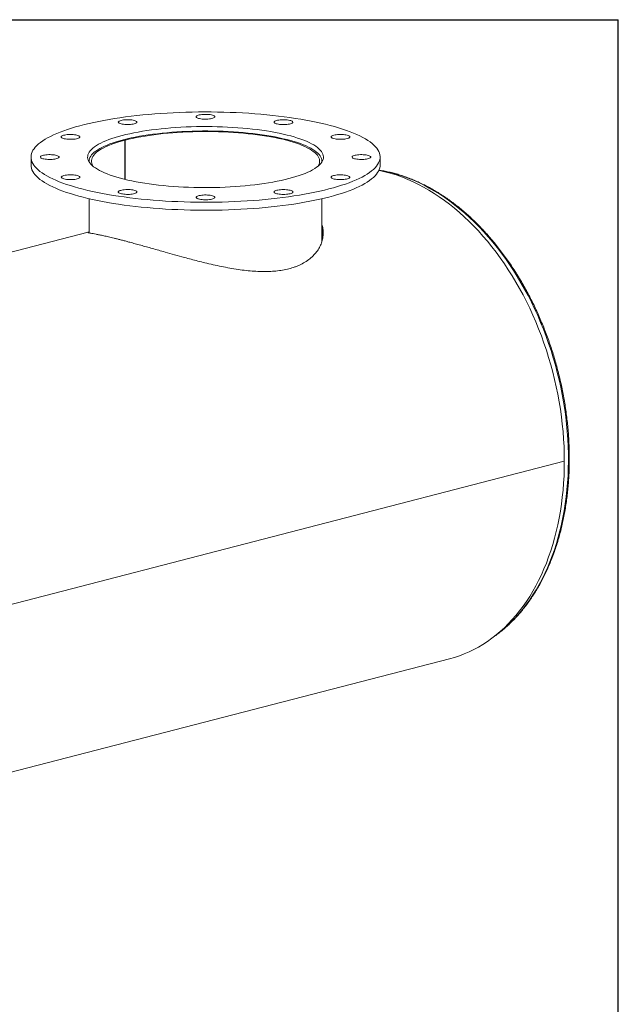
# Model space of a CAD drawing. Units: inches. Extents: x 10 to 210, y 10 to 158.
# Drawn here: x 174 to 210, y 98 to 158 of the extents above; entities that cross this region are included whole.
import ezdxf

# ---------------------------------------------------------------- set-up
doc = ezdxf.new("R2010")
doc.units = ezdxf.units.IN
doc.header["$LTSCALE"] = 20
doc.header["$MEASUREMENT"] = 0
doc.layers.add('FORMAT', color=7, linetype='Continuous')

msp = doc.modelspace()

# ---------------------------------------------------------------- linework, layer by layer
at = {"color": 7, "linetype": 'Continuous', "lineweight": 15}
for p, q in [((180.3145, 150.2461), (180.2194, 150.2707)), ((180.2302, 150.2735), (180.3251, 150.2488)), ((180.2302, 150.2679), (180.2302, 150.2735)), ((180.3145, 147.8924), (180.3145, 150.2461)), ((180.3251, 147.8898), (180.3251, 150.2488)), ((174.6691, 149.2311), (174.6691, 148.7481)), ((178.1691, 148.9896), (178.1691, 148.9336)), ((192.1691, 148.9336), (192.1691, 148.9896)), ((195.6691, 148.7481), (195.6691, 149.2311)), ((178.1691, 146.7226), (178.1691, 144.6661)), ((192.1691, 144.1552), (192.1691, 146.7226)), ((178.1087, 144.7), (143.9849, 135.8681)), ((206.7534, 130.9202), (158.4933, 118.4296)), ((206.7534, 130.9193), (158.4933, 118.4286)), ((206.7534, 130.9193), (206.7515, 130.9197)), ((165.7138, 110.1942), (199.8369, 119.0259))]:
    msp.add_line(p, q, dxfattribs=at)
at = {"color": 7, "linetype": 'Continuous', "lineweight": 15, "flags": 128}
for points in [[(192.5938, 147.3095), (192.8585, 147.3805), (193.113, 147.454), (193.3571, 147.5298), (193.5904, 147.6079), (193.8126, 147.6881), (194.0233, 147.7704), (194.2224, 147.8545), (194.4096, 147.9405), (194.5845, 148.0282), (194.7471, 148.1175), (194.897, 148.2082), (195.0341, 148.3003), (195.1582, 148.3937), (195.2691, 148.4881), (195.3667, 148.5835), (195.4508, 148.6798), (195.5214, 148.7768), (195.5783, 148.8743), (195.6215, 148.9724), (195.6509, 149.0708), (195.6664, 149.1694), (195.6682, 149.2681), (195.656, 149.3668), (195.6301, 149.4652), (195.5904, 149.5634), (195.5369, 149.6611), (195.4697, 149.7583), (195.389, 149.8547), (195.2947, 149.9503), (195.1871, 150.045), (195.0663, 150.1386), (194.9325, 150.2311), (194.7858, 150.3222), (194.6264, 150.4118), (194.4545, 150.4999), (194.2703, 150.5863), (194.0742, 150.671), (193.8663, 150.7537), (193.647, 150.8345), (193.4164, 150.9131), (193.175, 150.9895), (192.9231, 151.0635), (192.6609, 151.1352), (192.3888, 151.2044), (192.1072, 151.2709), (191.8164, 151.3348), (191.5169, 151.3959), (191.209, 151.4541), (190.8932, 151.5094), (190.5698, 151.5617), (190.2392, 151.6109), (189.902, 151.657), (189.5586, 151.6998), (189.2093, 151.7395), (188.8547, 151.7758), (188.4953, 151.8087), (188.1315, 151.8383), (187.7638, 151.8644), (187.3926, 151.8871), (187.0185, 151.9062), (186.642, 151.9218), (186.2635, 151.9339), (185.8836, 151.9424), (185.5028, 151.9473), (185.1215, 151.9487), (184.7402, 151.9464), (184.3596, 151.9406), (183.98, 151.9312), (183.602, 151.9183), (183.226, 151.9018), (182.8526, 151.8817), (182.4822, 151.8582), (182.1154, 151.8312), (181.7527, 151.8008), (181.3944, 151.767), (181.0411, 151.7299), (180.6933, 151.6894), (180.3513, 151.6457), (180.0158, 151.5989), (179.687, 151.5489), (179.3654, 151.4958), (179.0515, 151.4398), (178.7457, 151.3808), (178.4483, 151.3191), (178.1598, 151.2545), (177.8806, 151.1873), (177.6109, 151.1175), (177.3513, 151.0453), (177.1019, 150.9706), (176.8632, 150.8936), (176.6354, 150.8145), (176.4189, 150.7332), (176.2139, 150.65), (176.0208, 150.5649), (175.8397, 150.478), (175.6709, 150.3895), (175.5146, 150.2995), (175.3711, 150.2081), (175.2405, 150.1153), (175.123, 150.0215), (175.0187, 149.9265), (174.9279, 149.8307), (174.8505, 149.734), (174.7868, 149.6367), (174.7367, 149.5389), (174.7004, 149.4406), (174.6779, 149.3421), (174.6692, 149.2434), (174.6744, 149.1448), (174.6935, 149.0462), (174.7263, 148.9479), (174.773, 148.8499), (174.8333, 148.7524), (174.9073, 148.6556), (174.9948, 148.5596), (175.0957, 148.4644), (175.2099, 148.3702), (175.3372, 148.2772), (175.4776, 148.1854), (175.6306, 148.095), (175.7963, 148.0061), (175.9744, 147.9189), (176.1645, 147.8333), (176.3666, 147.7496), (176.5802, 147.6679), (176.8052, 147.5882), (177.0412, 147.5107), (177.2879, 147.4354), (177.5451, 147.3625), (177.8122, 147.2921), (178.0891, 147.2242), (178.3753, 147.159), (178.6705, 147.0965), (178.9743, 147.0369), (179.2862, 146.9801), (179.6059, 146.9263), (179.9329, 146.8755), (180.2668, 146.8279), (180.6072, 146.7834), (180.9536, 146.7421), (181.3056, 146.7042), (181.6627, 146.6695), (182.0244, 146.6383), (182.3902, 146.6104), (182.7597, 146.586), (183.1324, 146.5651), (183.5077, 146.5477), (183.8853, 146.5339), (184.2646, 146.5236), (184.645, 146.5169), (185.0261, 146.5138), (185.4075, 146.5142), (185.7885, 146.5182), (186.1687, 146.5258), (186.5475, 146.537), (186.9246, 146.5518), (187.2993, 146.57), (187.6713, 146.5918), (188.0399, 146.617), (188.4047, 146.6458), (188.7653, 146.6779), (189.1212, 146.7133), (189.4718, 146.7521), (189.8167, 146.7942), (190.1556, 146.8395), (190.4878, 146.8879), (190.813, 146.9395), (191.1308, 146.994), (191.4407, 147.0515), (191.7424, 147.1119), (192.0353, 147.1751), (192.3193, 147.241), (192.5938, 147.3095)], [(185.7125, 151.6952), (185.683, 151.7167), (185.6409, 151.7368), (185.5872, 151.7549), (185.5231, 151.7707), (185.4504, 151.7836), (185.3707, 151.7934), (185.2861, 151.7999), (185.1986, 151.8029), (185.1103, 151.8023), (185.0236, 151.7982), (184.9403, 151.7905), (184.8628, 151.7796), (184.7928, 151.7657), (184.732, 151.7492), (184.682, 151.7303), (184.644, 151.7097), (184.6189, 151.6878), (184.6074, 151.6652), (184.6097, 151.6423), (184.6258, 151.6199), (184.6553, 151.5983), (184.6974, 151.5782), (184.7511, 151.5601), (184.8151, 151.5444), (184.8879, 151.5315), (184.9676, 151.5216), (185.0522, 151.5151), (185.1397, 151.5121), (185.2279, 151.5127), (185.3147, 151.5169), (185.3979, 151.5245), (185.4755, 151.5354), (185.5455, 151.5493), (185.6063, 151.5659), (185.6563, 151.5847), (185.6943, 151.6054), (185.7193, 151.6273), (185.7309, 151.6499), (185.7286, 151.6728), (185.7125, 151.6952)], [(180.8794, 151.4354), (180.8123, 151.4502), (180.737, 151.4622), (180.6555, 151.4709), (180.5696, 151.4762), (180.4816, 151.478), (180.3936, 151.4762), (180.3078, 151.4709), (180.2263, 151.4622), (180.151, 151.4502), (180.0839, 151.4354), (180.0266, 151.418), (179.9804, 151.3985), (179.9467, 151.3774), (179.9261, 151.3552), (179.9191, 151.3325), (179.9261, 151.3097), (179.9467, 151.2875), (179.9804, 151.2664), (180.0266, 151.2469), (180.0839, 151.2295), (180.151, 151.2147), (180.2263, 151.2027), (180.3078, 151.194), (180.3936, 151.1887), (180.4816, 151.1869), (180.5696, 151.1887), (180.6555, 151.194), (180.737, 151.2027), (180.8123, 151.2147), (180.8794, 151.2295), (180.9367, 151.2469), (180.9828, 151.2664), (181.0166, 151.2875), (181.0372, 151.3097), (181.0441, 151.3325), (181.0372, 151.3552), (181.0166, 151.3774), (180.9828, 151.3985), (180.9367, 151.418), (180.8794, 151.4354)], [(190.4, 151.2948), (190.4161, 151.3172), (190.4184, 151.3401), (190.4068, 151.3627), (190.3818, 151.3846), (190.3438, 151.4052), (190.2938, 151.4241), (190.233, 151.4406), (190.163, 151.4546), (190.0854, 151.4655), (190.0022, 151.4731), (189.9154, 151.4772), (189.8272, 151.4778), (189.7397, 151.4749), (189.6551, 151.4684), (189.5754, 151.4585), (189.5026, 151.4456), (189.4386, 151.4299), (189.3849, 151.4117), (189.3428, 151.3917), (189.3133, 151.3701), (189.2972, 151.3477), (189.2949, 151.3248), (189.3064, 151.3022), (189.3315, 151.2803), (189.3695, 151.2597), (189.4195, 151.2408), (189.4803, 151.2243), (189.5503, 151.2104), (189.6278, 151.1995), (189.7111, 151.1918), (189.7978, 151.1877), (189.8861, 151.1871), (189.9736, 151.19), (190.0582, 151.1965), (190.1379, 151.2064), (190.2106, 151.2193), (190.2747, 151.235), (190.3284, 151.2532), (190.3705, 151.2732), (190.4, 151.2948)], [(177.1957, 150.5849), (177.1089, 150.5891), (177.0207, 150.5897), (176.9332, 150.5867), (176.8486, 150.5802), (176.7689, 150.5704), (176.6962, 150.5575), (176.6321, 150.5417), (176.5784, 150.5236), (176.5363, 150.5035), (176.5068, 150.482), (176.4907, 150.4595), (176.4884, 150.4367), (176.4999, 150.414), (176.525, 150.3921), (176.563, 150.3715), (176.613, 150.3527), (176.6738, 150.3361), (176.7438, 150.3222), (176.8214, 150.3113), (176.9046, 150.3037), (176.9914, 150.2995), (177.0796, 150.2989), (177.1671, 150.3019), (177.2517, 150.3084), (177.3314, 150.3182), (177.4041, 150.3312), (177.4682, 150.3469), (177.5219, 150.365), (177.564, 150.3851), (177.5935, 150.4066), (177.6096, 150.4291), (177.6119, 150.4519), (177.6004, 150.4746), (177.5753, 150.4965), (177.5373, 150.5171), (177.4873, 150.5359), (177.4265, 150.5525), (177.3565, 150.5664), (177.2789, 150.5773), (177.1957, 150.5849)], [(190.1852, 147.9329), (190.4021, 147.9916), (190.6089, 148.0527), (190.8049, 148.1161), (190.99, 148.1817), (191.1636, 148.2494), (191.3255, 148.319), (191.4754, 148.3903), (191.6129, 148.4634), (191.7378, 148.5379), (191.8499, 148.6138), (191.9488, 148.6909), (192.0345, 148.769), (192.1068, 148.8481), (192.1655, 148.9279), (192.2104, 149.0082), (192.2416, 149.0891), (192.259, 149.1702), (192.2625, 149.2514), (192.252, 149.3326), (192.2278, 149.4136), (192.1897, 149.4942), (192.1378, 149.5743), (192.0723, 149.6538), (191.9934, 149.7324), (191.901, 149.81), (191.7955, 149.8865), (191.677, 149.9618), (191.5457, 150.0355), (191.402, 150.1078), (191.2461, 150.1783), (191.0783, 150.2469), (190.8989, 150.3136), (190.7083, 150.3781), (190.5068, 150.4404), (190.2949, 150.5003), (190.073, 150.5578), (189.8415, 150.6126), (189.6008, 150.6647), (189.3514, 150.7141), (189.0939, 150.7605), (188.8287, 150.8039), (188.5563, 150.8443), (188.2773, 150.8815), (187.9922, 150.9155), (187.7015, 150.9461), (187.406, 150.9734), (187.106, 150.9973), (186.8022, 151.0178), (186.4953, 151.0347), (186.1857, 151.0482), (185.8742, 151.058), (185.5613, 151.0643), (185.2476, 151.067), (184.9338, 151.0661), (184.6204, 151.0616), (184.3081, 151.0535), (183.9975, 151.0419), (183.6891, 151.0267), (183.3837, 151.008), (183.0818, 150.9858), (182.7839, 150.9602), (182.4908, 150.9312), (182.2028, 150.8989), (181.9207, 150.8633), (181.6449, 150.8245), (181.3761, 150.7826), (181.1146, 150.7376), (180.8611, 150.6898), (180.616, 150.639), (180.3799, 150.5855), (180.1531, 150.5294), (179.9361, 150.4707), (179.7294, 150.4095), (179.5333, 150.3461), (179.3483, 150.2805), (179.1746, 150.2128), (179.0127, 150.1432), (178.8629, 150.0719), (178.7254, 149.9988), (178.6005, 149.9243), (178.4884, 149.8484), (178.3894, 149.7713), (178.3037, 149.6932), (178.2315, 149.6142), (178.1728, 149.5344), (178.1278, 149.454), (178.0966, 149.3731), (178.0793, 149.292), (178.0758, 149.2108), (178.0862, 149.1296), (178.1105, 149.0486), (178.1486, 148.968), (178.2005, 148.8879), (178.2659, 148.8084), (178.3449, 148.7298), (178.4373, 148.6522), (178.5428, 148.5757), (178.6613, 148.5005), (178.7926, 148.4267), (178.9363, 148.3544), (179.0922, 148.2839), (179.26, 148.2153), (179.4394, 148.1486), (179.63, 148.0841), (179.8315, 148.0218), (180.0434, 147.9619), (180.2653, 147.9045), (180.4968, 147.8496), (180.7375, 147.7975), (180.9869, 147.7481), (181.2444, 147.7017), (181.5096, 147.6583), (181.782, 147.6179), (182.061, 147.5807), (182.3461, 147.5468), (182.6367, 147.5161), (182.9323, 147.4888), (183.2323, 147.4649), (183.536, 147.4444), (183.843, 147.4275), (184.1525, 147.4141), (184.4641, 147.4042), (184.777, 147.3979), (185.0907, 147.3952), (185.4045, 147.3961), (185.7179, 147.4006), (186.0302, 147.4087), (186.3408, 147.4203), (186.6491, 147.4355), (186.9546, 147.4542), (187.2565, 147.4764), (187.5543, 147.502), (187.8475, 147.531), (188.1354, 147.5633), (188.4176, 147.5989), (188.6933, 147.6377), (188.9622, 147.6796), (189.2237, 147.7246), (189.4772, 147.7725), (189.7222, 147.8232), (189.9584, 147.8767), (190.1852, 147.9329)], [(192.165, 148.9271), (192.169, 148.9771), (192.1642, 149.0578), (192.1455, 149.1383), (192.113, 149.2186), (192.0667, 149.2984), (192.0068, 149.3776), (191.9332, 149.456), (191.8463, 149.5335), (191.7461, 149.6099), (191.6329, 149.6851), (191.5068, 149.7589), (191.3681, 149.8312), (191.2172, 149.9018), (191.0542, 149.9706), (190.8796, 150.0375), (190.6937, 150.1022), (190.4968, 150.1648), (190.2893, 150.225), (190.0716, 150.2828), (189.8443, 150.338), (189.6076, 150.3906), (189.3622, 150.4404), (189.1084, 150.4872), (188.8468, 150.5312), (188.578, 150.572), (188.3023, 150.6097), (188.0205, 150.6442), (187.7329, 150.6755), (187.4403, 150.7033), (187.1432, 150.7278), (186.8422, 150.7488), (186.5379, 150.7664), (186.2308, 150.7804), (185.9216, 150.7909), (185.611, 150.7977), (185.2994, 150.801), (184.9876, 150.8007), (184.6762, 150.7969), (184.3657, 150.7894), (184.0569, 150.7783), (183.7502, 150.7637), (183.4464, 150.7456), (183.146, 150.724), (182.8495, 150.699), (182.5577, 150.6706), (182.2711, 150.6388), (181.9902, 150.6038), (181.7157, 150.5655), (181.448, 150.5242), (181.1876, 150.4797), (180.9352, 150.4324), (180.6912, 150.3821), (180.456, 150.3292), (180.2302, 150.2735)], [(180.3251, 150.2488), (180.5482, 150.3038), (180.7806, 150.3561), (181.0218, 150.4057), (181.2713, 150.4524), (181.5287, 150.4962), (181.7934, 150.5369), (182.065, 150.5745), (182.3427, 150.609), (182.6262, 150.6402), (182.9147, 150.668), (183.2078, 150.6925), (183.5049, 150.7135), (183.8053, 150.7311), (184.1085, 150.7452), (184.4137, 150.7558), (184.7205, 150.7627), (185.0282, 150.7662), (185.3362, 150.766), (185.6439, 150.7623), (185.9506, 150.755), (186.2557, 150.7441), (186.5587, 150.7298), (186.8588, 150.7119), (187.1555, 150.6905), (187.4483, 150.6658), (187.7364, 150.6376), (188.0194, 150.6062), (188.2967, 150.5715), (188.5676, 150.5336), (188.8318, 150.4926), (189.0885, 150.4485), (189.3374, 150.4016), (189.5779, 150.3518), (189.8095, 150.2992), (190.0317, 150.244), (190.2442, 150.1863), (190.4465, 150.1262), (190.6381, 150.0638), (190.8187, 149.9993), (190.988, 149.9327), (191.1456, 149.8642), (191.2911, 149.7939), (191.4243, 149.722), (191.5449, 149.6487), (191.6527, 149.574), (191.7475, 149.4982), (191.829, 149.4213), (191.8971, 149.3436), (191.9516, 149.2651), (191.9925, 149.1861), (192.0197, 149.1067), (192.0331, 149.0271), (192.0327, 148.9473), (192.0185, 148.8677), (191.9904, 148.7883), (191.9487, 148.7094), (191.9216, 148.6684)], [(193.6859, 150.3414), (193.7432, 150.3587), (193.7893, 150.3782), (193.8231, 150.3993), (193.8437, 150.4215), (193.8506, 150.4443), (193.8437, 150.4671), (193.8231, 150.4893), (193.7893, 150.5104), (193.7432, 150.5299), (193.6859, 150.5473), (193.6188, 150.5621), (193.5435, 150.574), (193.4619, 150.5828), (193.3761, 150.5881), (193.2881, 150.5899), (193.2001, 150.5881), (193.1143, 150.5828), (193.0328, 150.574), (192.9575, 150.5621), (192.8904, 150.5473), (192.8331, 150.5299), (192.7869, 150.5104), (192.7532, 150.4893), (192.7326, 150.4671), (192.7256, 150.4443), (192.7326, 150.4215), (192.7532, 150.3993), (192.7869, 150.3782), (192.8331, 150.3587), (192.8904, 150.3414), (192.9575, 150.3265), (193.0328, 150.3146), (193.1143, 150.3059), (193.2001, 150.3005), (193.2881, 150.2987), (193.3761, 150.3005), (193.4619, 150.3059), (193.5435, 150.3146), (193.6188, 150.3265), (193.6859, 150.3414)], [(180.2194, 150.2707), (180.0039, 150.2124), (179.7986, 150.1516), (179.604, 150.0886), (179.4205, 150.0234), (179.2483, 149.9561), (179.0879, 149.8869), (178.9395, 149.8159), (178.8035, 149.7433), (178.6802, 149.6692), (178.5697, 149.5937), (178.4723, 149.517), (178.3882, 149.4393), (178.3176, 149.3607), (178.2605, 149.2814), (178.2172, 149.2015), (178.1876, 149.1211), (178.1719, 149.0406), (178.1701, 148.9599), (178.1733, 148.9271)], [(178.4167, 148.6684), (178.3878, 148.7122), (178.3466, 148.7912), (178.3191, 148.8706), (178.3053, 148.9503), (178.3054, 149.03), (178.3193, 149.1096), (178.347, 149.189), (178.3884, 149.268), (178.4435, 149.3464), (178.512, 149.4241), (178.594, 149.501), (178.6893, 149.5768), (178.7975, 149.6514), (178.9186, 149.7247), (179.0523, 149.7965), (179.1982, 149.8667), (179.3562, 149.9351), (179.5259, 150.0016), (179.707, 150.0661), (179.899, 150.1285), (180.1017, 150.1885), (180.3145, 150.2461)], [(175.6486, 149.3717), (175.5653, 149.3641), (175.4878, 149.3532), (175.4178, 149.3393), (175.357, 149.3227), (175.307, 149.3039), (175.269, 149.2833), (175.2439, 149.2614), (175.2324, 149.2387), (175.2347, 149.2159), (175.2508, 149.1934), (175.2803, 149.1719), (175.3224, 149.1518), (175.3761, 149.1337), (175.4401, 149.118), (175.5129, 149.105), (175.5926, 149.0952), (175.6772, 149.0887), (175.7647, 149.0857), (175.8529, 149.0863), (175.9397, 149.0905), (176.0229, 149.0981), (176.1005, 149.109), (176.1705, 149.1229), (176.2313, 149.1395), (176.2813, 149.1583), (176.3193, 149.1789), (176.3443, 149.2008), (176.3559, 149.2235), (176.3536, 149.2463), (176.3375, 149.2688), (176.308, 149.2903), (176.2659, 149.3104), (176.2122, 149.3285), (176.1481, 149.3442), (176.0754, 149.3572), (175.9957, 149.367), (175.9111, 149.3735), (175.8236, 149.3765), (175.7353, 149.3759), (175.6486, 149.3717)], [(194.6897, 149.0905), (194.7729, 149.0981), (194.8505, 149.109), (194.9205, 149.1229), (194.9813, 149.1395), (195.0313, 149.1583), (195.0693, 149.1789), (195.0943, 149.2008), (195.1059, 149.2235), (195.1036, 149.2463), (195.0875, 149.2688), (195.058, 149.2903), (195.0159, 149.3104), (194.9622, 149.3285), (194.8981, 149.3442), (194.8254, 149.3572), (194.7457, 149.367), (194.6611, 149.3735), (194.5736, 149.3765), (194.4853, 149.3759), (194.3986, 149.3717), (194.3153, 149.3641), (194.2378, 149.3532), (194.1678, 149.3393), (194.107, 149.3227), (194.057, 149.3039), (194.019, 149.2833), (193.9939, 149.2614), (193.9824, 149.2387), (193.9847, 149.2159), (194.0008, 149.1934), (194.0303, 149.1719), (194.0724, 149.1518), (194.1261, 149.1337), (194.1901, 149.118), (194.2629, 149.105), (194.3426, 149.0952), (194.4272, 149.0887), (194.5147, 149.0857), (194.6029, 149.0863), (194.6897, 149.0905)], [(178.1733, 149.0521), (178.1728, 149.0514), (178.137, 148.9896)], [(192.2013, 148.9896), (192.1897, 149.0113), (192.165, 149.0521)], [(174.6691, 148.7481), (174.6744, 148.6618), (174.6935, 148.5632), (174.7263, 148.4649), (174.773, 148.3669), (174.8333, 148.2695), (174.9073, 148.1727), (174.9948, 148.0766), (175.0957, 147.9814), (175.2099, 147.8873), (175.3372, 147.7942), (175.4776, 147.7025), (175.6306, 147.6121), (175.7963, 147.5232), (175.9744, 147.4359), (176.1645, 147.3504), (176.3666, 147.2667), (176.5802, 147.1849), (176.8052, 147.1052), (177.0412, 147.0277), (177.2879, 146.9524), (177.5451, 146.8796), (177.8122, 146.8091), (178.0891, 146.7413), (178.3753, 146.6761), (178.6705, 146.6136), (178.9743, 146.5539), (179.2862, 146.4971), (179.6059, 146.4433), (179.9329, 146.3926), (180.2668, 146.3449), (180.6072, 146.3004), (180.9536, 146.2592), (181.3056, 146.2212), (181.6627, 146.1866), (182.0244, 146.1553), (182.3902, 146.1274), (182.7597, 146.1031), (183.1324, 146.0822), (183.5077, 146.0648), (183.8853, 146.0509), (184.2646, 146.0406), (184.645, 146.0339), (185.0261, 146.0308), (185.4075, 146.0312), (185.7885, 146.0353), (186.1687, 146.0429), (186.5475, 146.0541), (186.9246, 146.0688), (187.2993, 146.0871), (187.6713, 146.1088), (188.0399, 146.1341), (188.4047, 146.1628), (188.7653, 146.1949), (189.1212, 146.2304), (189.4718, 146.2692), (189.8167, 146.3113), (190.1556, 146.3565), (190.4878, 146.405), (190.813, 146.4565), (191.1308, 146.5111), (191.4407, 146.5686), (191.7424, 146.6289), (192.0353, 146.6921), (192.3193, 146.758), (192.5938, 146.8265)], [(192.5938, 146.8265), (192.8585, 146.8976), (193.113, 146.971), (193.3571, 147.0469), (193.5904, 147.1249), (193.8126, 147.2051), (194.0233, 147.2874), (194.2224, 147.3716), (194.4096, 147.4576), (194.5845, 147.5453), (194.7471, 147.6345), (194.897, 147.7253), (195.0341, 147.8174), (195.1582, 147.9107), (195.2691, 148.0051), (195.3667, 148.1005), (195.4508, 148.1968), (195.5214, 148.2938), (195.5783, 148.3914), (195.6215, 148.4894), (195.6509, 148.5878), (195.6664, 148.6865), (195.6691, 148.7481)], [(206.7534, 130.9202), (206.7485, 131.3635), (206.7338, 131.8088), (206.7094, 132.2559), (206.6752, 132.7043), (206.6314, 133.1536), (206.5778, 133.6034), (206.5147, 134.0533), (206.442, 134.5028), (206.3598, 134.9516), (206.2682, 135.3992), (206.1673, 135.8453), (206.0571, 136.2895), (205.9378, 136.7312), (205.8095, 137.1702), (205.6722, 137.606), (205.5262, 138.0382), (205.3715, 138.4665), (205.2083, 138.8904), (205.0367, 139.3096), (204.8569, 139.7237), (204.6691, 140.1322), (204.4734, 140.5349), (204.27, 140.9313), (204.0591, 141.3211), (203.8409, 141.704), (203.6156, 142.0796), (203.3833, 142.4475), (203.1444, 142.8074), (202.899, 143.159), (202.6473, 143.5019), (202.3896, 143.8359), (202.1261, 144.1607), (201.857, 144.4759), (201.5827, 144.7813), (201.3032, 145.0765), (201.019, 145.3614), (200.7303, 145.6356), (200.4372, 145.8989), (200.1402, 146.1511), (199.8394, 146.3919), (199.5351, 146.6211), (199.2277, 146.8385), (198.9173, 147.0439), (198.6044, 147.2372), (198.2891, 147.4181), (197.9717, 147.5864), (197.6526, 147.7421), (197.332, 147.885), (197.0102, 148.0149), (196.6875, 148.1318), (196.3643, 148.2355), (196.0407, 148.3259), (195.7172, 148.4029), (195.5962, 148.4283)], [(176.6524, 148.1208), (176.5951, 148.1035), (176.549, 148.084), (176.5152, 148.0629), (176.4946, 148.0407), (176.4877, 148.0179), (176.4946, 147.9951), (176.5152, 147.9729), (176.549, 147.9518), (176.5951, 147.9323), (176.6524, 147.9149), (176.7195, 147.9001), (176.7948, 147.8882), (176.8763, 147.8794), (176.9622, 147.8741), (177.0502, 147.8723), (177.1381, 147.8741), (177.224, 147.8794), (177.3055, 147.8882), (177.3808, 147.9001), (177.4479, 147.9149), (177.5052, 147.9323), (177.5513, 147.9518), (177.5851, 147.9729), (177.6057, 147.9951), (177.6127, 148.0179), (177.6057, 148.0407), (177.5851, 148.0629), (177.5513, 148.084), (177.5052, 148.1035), (177.4479, 148.1208), (177.3808, 148.1357), (177.3055, 148.1476), (177.224, 148.1563), (177.1381, 148.1617), (177.0502, 148.1635), (176.9622, 148.1617), (176.8763, 148.1563), (176.7948, 148.1476), (176.7195, 148.1357), (176.6524, 148.1208)], [(193.1425, 147.8773), (193.2293, 147.8731), (193.3176, 147.8725), (193.4051, 147.8755), (193.4897, 147.882), (193.5694, 147.8918), (193.6421, 147.9047), (193.7061, 147.9205), (193.7599, 147.9386), (193.802, 147.9587), (193.8315, 147.9802), (193.8475, 148.0027), (193.8499, 148.0255), (193.8383, 148.0482), (193.8133, 148.0701), (193.7753, 148.0907), (193.7253, 148.1095), (193.6645, 148.1261), (193.5945, 148.14), (193.5169, 148.1509), (193.4337, 148.1585), (193.3469, 148.1627), (193.2587, 148.1633), (193.1712, 148.1603), (193.0865, 148.1538), (193.0069, 148.144), (192.9341, 148.131), (192.8701, 148.1153), (192.8164, 148.0972), (192.7743, 148.0771), (192.7448, 148.0556), (192.7287, 148.0331), (192.7264, 148.0103), (192.7379, 147.9876), (192.763, 147.9657), (192.801, 147.9451), (192.851, 147.9263), (192.9117, 147.9097), (192.9818, 147.8958), (193.0593, 147.8849), (193.1425, 147.8773)], [(179.9383, 147.1674), (179.9222, 147.145), (179.9199, 147.1221), (179.9314, 147.0995), (179.9565, 147.0776), (179.9945, 147.057), (180.0445, 147.0381), (180.1053, 147.0216), (180.1753, 147.0077), (180.2528, 146.9968), (180.3361, 146.9891), (180.4228, 146.985), (180.5111, 146.9844), (180.5986, 146.9874), (180.6832, 146.9938), (180.7629, 147.0037), (180.8356, 147.0166), (180.8997, 147.0323), (180.9534, 147.0505), (180.9955, 147.0705), (181.025, 147.0921), (181.0411, 147.1145), (181.0434, 147.1374), (181.0318, 147.16), (181.0068, 147.1819), (180.9688, 147.2025), (180.9188, 147.2214), (180.858, 147.2379), (180.788, 147.2519), (180.7104, 147.2628), (180.6272, 147.2704), (180.5404, 147.2745), (180.4522, 147.2751), (180.3647, 147.2722), (180.2801, 147.2657), (180.2004, 147.2558), (180.1276, 147.2429), (180.0636, 147.2272), (180.0099, 147.209), (179.9678, 147.189), (179.9383, 147.1674)], [(189.4589, 147.0268), (189.526, 147.012), (189.6013, 147), (189.6828, 146.9913), (189.7686, 146.986), (189.8566, 146.9842), (189.9446, 146.986), (190.0305, 146.9913), (190.112, 147), (190.1873, 147.012), (190.2544, 147.0268), (190.3117, 147.0442), (190.3578, 147.0637), (190.3916, 147.0848), (190.4122, 147.107), (190.4191, 147.1298), (190.4122, 147.1525), (190.3916, 147.1747), (190.3578, 147.1958), (190.3117, 147.2153), (190.2544, 147.2327), (190.1873, 147.2475), (190.112, 147.2595), (190.0305, 147.2682), (189.9446, 147.2735), (189.8566, 147.2753), (189.7686, 147.2735), (189.6828, 147.2682), (189.6013, 147.2595), (189.526, 147.2475), (189.4589, 147.2327), (189.4016, 147.2153), (189.3554, 147.1958), (189.3217, 147.1747), (189.3011, 147.1525), (189.2941, 147.1298), (189.3011, 147.107), (189.3217, 147.0848), (189.3554, 147.0637), (189.4016, 147.0442), (189.4589, 147.0268)], [(184.6258, 146.767), (184.6553, 146.7455), (184.6974, 146.7254), (184.7511, 146.7073), (184.8151, 146.6915), (184.8879, 146.6786), (184.9676, 146.6688), (185.0522, 146.6623), (185.1397, 146.6593), (185.2279, 146.6599), (185.3147, 146.6641), (185.3979, 146.6717), (185.4755, 146.6826), (185.5455, 146.6965), (185.6063, 146.7131), (185.6563, 146.7319), (185.6943, 146.7525), (185.7193, 146.7744), (185.7309, 146.7971), (185.7286, 146.8199), (185.7125, 146.8424), (185.683, 146.8639), (185.6409, 146.884), (185.5872, 146.9021), (185.5231, 146.9178), (185.4504, 146.9308), (185.3707, 146.9406), (185.2861, 146.9471), (185.1986, 146.9501), (185.1103, 146.9495), (185.0236, 146.9453), (184.9403, 146.9377), (184.8628, 146.9268), (184.7928, 146.9129), (184.732, 146.8963), (184.682, 146.8775), (184.644, 146.8568), (184.6189, 146.8349), (184.6074, 146.8123), (184.6097, 146.7895), (184.6258, 146.767)], [(199.8369, 119.0259), (199.8394, 119.0266), (200.1402, 119.1117), (200.4372, 119.2101), (200.7303, 119.3217), (201.019, 119.4464), (201.3032, 119.5842), (201.5827, 119.7348), (201.857, 119.8981), (202.1261, 120.0741), (202.3896, 120.2624), (202.6473, 120.463), (202.899, 120.6757), (203.1444, 120.9003), (203.3833, 121.1365), (203.6156, 121.3842), (203.8409, 121.6431), (204.0591, 121.913), (204.27, 122.1936), (204.4734, 122.4848), (204.6691, 122.7862), (204.8569, 123.0975), (205.0367, 123.4185), (205.2083, 123.7488), (205.3715, 124.0883), (205.5262, 124.4365), (205.6722, 124.7931), (205.8095, 125.1579), (205.9378, 125.5304), (206.0571, 125.9104), (206.1673, 126.2975), (206.2682, 126.6914), (206.3598, 127.0916), (206.442, 127.4979), (206.5147, 127.9098), (206.5778, 128.327), (206.6314, 128.749), (206.6752, 129.1756), (206.7094, 129.6063), (206.7338, 130.0408), (206.7485, 130.4786), (206.7534, 130.9193)]]:
    msp.add_lwpolyline(points, dxfattribs=at)
at = {"color": 8, "linetype": 'Continuous', "lineweight": 15, "flags": 128}
msp.add_lwpolyline([(196.3925, 148.2722), (196.7144, 148.1822), (197.036, 148.079), (197.357, 147.9626), (197.6772, 147.8331), (197.9961, 147.6907), (198.3136, 147.5354), (198.6293, 147.3675), (198.9429, 147.1871), (199.2542, 146.9943), (199.5628, 146.7894), (199.8685, 146.5724), (200.1711, 146.3437), (200.4701, 146.1034), (200.7654, 145.8518), (201.0566, 145.5891), (201.3436, 145.3154), (201.626, 145.0312), (201.9036, 144.7366), (202.1761, 144.4319), (202.4432, 144.1174), (202.7048, 143.7933), (202.9606, 143.4601), (203.2103, 143.1179), (203.4538, 142.7671), (203.6907, 142.4081), (203.9209, 142.0411), (204.1442, 141.6665), (204.3604, 141.2846), (204.5692, 140.8959), (204.7704, 140.5005), (204.964, 140.099), (205.1496, 139.6917), (205.3272, 139.2789), (205.4966, 138.8611), (205.6576, 138.4386), (205.81, 138.0118), (205.9537, 137.5811), (206.0887, 137.1469), (206.2147, 136.7096), (206.3317, 136.2696), (206.4395, 135.8273), (206.538, 135.3831), (206.6272, 134.9375), (206.707, 134.4908), (206.7773, 134.0434), (206.838, 133.5958), (206.8891, 133.1484), (206.9305, 132.7016), (206.9622, 132.2557), (206.9842, 131.8113), (206.9964, 131.3687), (206.9988, 130.9283), (206.9915, 130.4905), (206.9744, 130.0558), (206.9476, 129.6245), (206.911, 129.197), (206.8648, 128.7738), (206.8088, 128.3552), (206.7433, 127.9416), (206.6683, 127.5333), (206.5838, 127.1308), (206.4899, 126.7345), (206.3867, 126.3446), (206.2743, 125.9616), (206.1528, 125.5858), (206.0223, 125.2176), (205.883, 124.8572), (205.7348, 124.5051), (205.5781, 124.1615), (205.4129, 123.8268), (205.2395, 123.5012), (205.0578, 123.1851), (204.8682, 122.8788), (204.6708, 122.5826), (204.4657, 122.2966), (204.2532, 122.0213), (204.0335, 121.7567), (203.8067, 121.5033), (203.5731, 121.2611), (203.3329, 121.0305), (203.0862, 120.8117), (202.8335, 120.6048), (202.6466, 120.4625)], dxfattribs=at)
at = {"color": 8, "linetype": 'Continuous', "lineweight": 15}
msp.add_arc((194.3232, 140.2998), 8.2366, 75.449328, 81.08215, dxfattribs=at)
at = {"color": 7, "linetype": 'Continuous', "lineweight": 15}
for points, knots in [([(202.502, 120.3519), (202.5218, 120.3653), (202.6261, 120.4359), (202.8101, 120.5747), (203.0533, 120.7686), (203.2906, 120.9743), (203.5223, 121.1904), (203.7481, 121.4171), (203.9678, 121.654), (204.1812, 121.9011), (204.3881, 122.158), (204.5883, 122.4247), (204.7818, 122.7008), (204.9682, 122.9861), (205.1475, 123.2805), (205.3195, 123.5835), (205.484, 123.8951), (205.641, 124.2148), (205.7902, 124.5425), (205.9317, 124.8779), (206.0651, 125.2207), (206.1905, 125.5706), (206.3078, 125.9273), (206.4168, 126.2905), (206.5174, 126.6599), (206.6096, 127.0352), (206.6933, 127.4161), (206.7684, 127.8022), (206.8349, 128.1933), (206.8928, 128.589), (206.9419, 128.989), (206.9822, 129.3929), (207.0138, 129.8005), (207.0365, 130.2113), (207.0504, 130.6251), (207.0555, 131.0415), (207.0517, 131.4601), (207.0391, 131.8807), (207.0177, 132.3028), (206.9875, 132.7262), (206.9484, 133.1504), (206.9007, 133.5751), (206.8442, 133.9999), (206.7791, 134.4246), (206.7054, 134.8488), (206.6231, 135.2721), (206.5324, 135.6941), (206.4332, 136.1146), (206.3258, 136.5331), (206.2101, 136.9493), (206.0863, 137.3629), (205.9545, 137.7736), (205.8147, 138.181), (205.6672, 138.5847), (205.5119, 138.9845), (205.3491, 139.3799), (205.1789, 139.7707), (205.0014, 140.1566), (204.8168, 140.5372), (204.6251, 140.9122), (204.4267, 141.2814), (204.2215, 141.6443), (204.0099, 142.0007), (203.7919, 142.3504), (203.5678, 142.6929), (203.3377, 143.0281), (203.1018, 143.3556), (202.8603, 143.6752), (202.6134, 143.9866), (202.3614, 144.2895), (202.1043, 144.5838), (201.8425, 144.869), (201.5761, 145.1451), (201.3053, 145.4118), (201.0305, 145.6688), (200.7517, 145.916), (200.4693, 146.1531), (200.1835, 146.3799), (199.8944, 146.5962), (199.6024, 146.8019), (199.3077, 146.9967), (199.0106, 147.1805), (198.7112, 147.3532), (198.4098, 147.5146), (198.1068, 147.6645), (197.8023, 147.8029), (197.4966, 147.9296), (197.19, 148.0444), (196.8827, 148.1474), (196.6324, 148.2214), (196.4303, 148.2755), (196.2281, 148.3258), (195.9686, 148.3817), (195.7423, 148.4245), (195.6188, 148.4414), (195.5976, 148.4443)], [0, 0, 0, 0, 0.0025699, 0.0135774, 0.0245897, 0.035607, 0.0466294, 0.0576567, 0.0686888, 0.0797255, 0.0907665, 0.1018116, 0.1128605, 0.1239127, 0.1349681, 0.1460261, 0.1570865, 0.168149, 0.1792132, 0.1902789, 0.2013459, 0.2124138, 0.2234825, 0.2345517, 0.2456214, 0.2566913, 0.2677613, 0.2788314, 0.2899013, 0.3009711, 0.3120407, 0.32311, 0.334179, 0.3452477, 0.3563161, 0.3673842, 0.3784519, 0.3895193, 0.4005863, 0.4116531, 0.4227196, 0.4337859, 0.444852, 0.4559178, 0.4669835, 0.4780491, 0.4891146, 0.5001801, 0.5112455, 0.522311, 0.5333765, 0.5444421, 0.5555078, 0.5665737, 0.5776398, 0.5887062, 0.5997728, 0.6108397, 0.6219069, 0.6329745, 0.6440424, 0.6551108, 0.6661796, 0.6772487, 0.6883183, 0.6993884, 0.7104588, 0.7215296, 0.7326008, 0.7436723, 0.7547441, 0.7658161, 0.7768881, 0.7879602, 0.7990321, 0.8101037, 0.8211749, 0.8322454, 0.843315, 0.8543835, 0.8654507, 0.8765162, 0.8875797, 0.898641, 0.9096996, 0.9207553, 0.9318076, 0.9428562, 0.9539007, 0.9649409, 0.9697985, 0.9756524, 0.986682, 0.9977078, 1, 1, 1, 1]), ([(178.1691, 144.7106), (178.1475, 144.7072), (178.1025, 144.7002), (178.0832, 144.6914), (178.0997, 144.6811), (178.1582, 144.6677), (178.2574, 144.6491), (178.3962, 144.6238), (178.5732, 144.5903), (178.789, 144.5471), (179.0428, 144.4931), (179.3334, 144.4275), (179.6103, 144.3616), (179.8565, 144.3008), (180.0246, 144.2583), (180.1295, 144.2313), (180.1644, 144.2223)], [0, 0, 0, 0, 0.0747958, 0.155885, 0.2369739, 0.3198646, 0.4027528, 0.483612, 0.5644805, 0.645847, 0.7267144, 0.8075886, 0.8890237, 0.933378, 0.9778274, 1, 1, 1, 1]), ([(180.1644, 144.2223), (180.2384, 144.203), (180.3866, 144.1645), (180.644, 144.0959), (180.9363, 144.0165), (181.2665, 143.9253), (181.6125, 143.8285), (181.9737, 143.7263), (182.3489, 143.6197), (182.7925, 143.4937), (183.3077, 143.3483), (183.834, 143.2027), (184.3037, 143.0765), (184.7137, 142.9699), (185.1549, 142.8599), (185.6261, 142.7491), (186.1289, 142.6406), (186.631, 142.5442), (187.1268, 142.4633), (187.6116, 142.4004), (188.0824, 142.3575), (188.5405, 142.3365), (188.9832, 142.3392), (189.4075, 142.3672), (189.8105, 142.4216), (190.1894, 142.5026), (190.4914, 142.5949), (190.7269, 142.6862), (190.9643, 142.7941), (191.2356, 142.9483), (191.5177, 143.1605), (191.7552, 143.396), (191.9477, 143.6511), (192.0952, 143.9232), (192.196, 144.2081), (192.2494, 144.5007), (192.2515, 144.7845), (192.2239, 145.0124), (192.1827, 145.1389), (192.1691, 145.1806)], [0, 0, 0, 0, 0.0172653, 0.0345706, 0.0570897, 0.0796308, 0.1021507, 0.1254696, 0.1488115, 0.1721321, 0.2064098, 0.2406895, 0.2642307, 0.2877914, 0.3113333, 0.3400426, 0.3687517, 0.3980315, 0.4273105, 0.4559478, 0.4847402, 0.5133773, 0.542018, 0.5708418, 0.5994819, 0.6281223, 0.6569619, 0.6733499, 0.6897742, 0.7225759, 0.7553756, 0.7881733, 0.8209656, 0.8539871, 0.8876311, 0.9212744, 0.9549176, 0.9851596, 1, 1, 1, 1]), ([(192.1744, 144.1709), (192.1955, 144.2717), (192.2356, 144.4633), (192.2309, 144.7472), (192.2096, 144.9468), (192.1747, 145.0514), (192.1691, 145.0681)], [0, 0, 0, 0, 0.3364871, 0.639384, 0.9422771, 1, 1, 1, 1]), ([(192.1691, 144.9944), (192.1872, 144.918), (192.2272, 144.7486), (192.2404, 144.5421), (192.2236, 144.4145), (192.2193, 144.3818)], [0, 0, 0, 0, 0.3792843, 0.8409922, 1, 1, 1, 1])]:
    msp.add_open_spline(points, degree=3, knots=knots, dxfattribs=at)
at = {"layer": 'FORMAT'}
for p in [(9.9999, 157.5), (209.9999, 10)]:
    msp.add_line(p, (209.9999, 157.5), dxfattribs=at)

doc.saveas('drawing.dxf')
